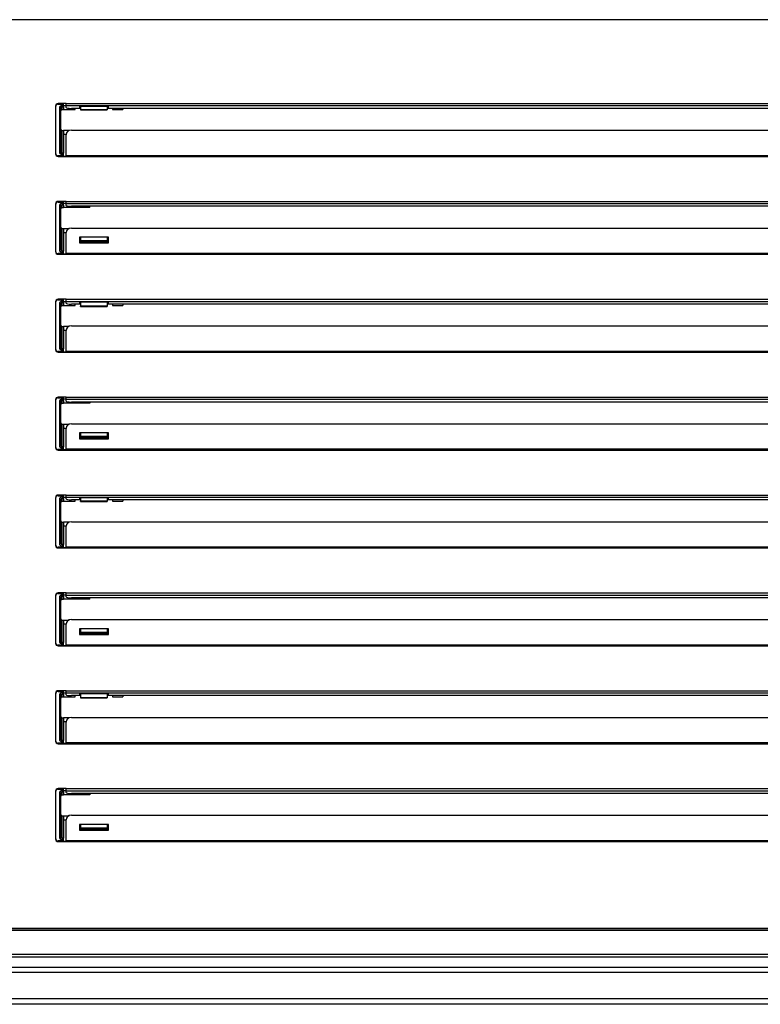
# Model space of a CAD drawing. Units: millimetres. Extents: x 0 to 1760, y -691 to 305.
# Drawn here: x 263 to 277, y 175 to 193 of the extents above; entities that cross this region are included whole.
import ezdxf

# ---------------------------------------------------------------- set-up
doc = ezdxf.new("R2010")
doc.units = ezdxf.units.MM
for name, color, linetype in [('10AN179092', 7, 'Continuous'), ('10AP840', 7, 'Continuous'), ('603X322_DER', 7, 'Continuous')]:
    doc.layers.add(name, color=color, linetype=linetype)

msp = doc.modelspace()

# ---------------------------------------------------------------- linework, layer by layer
at = {"layer": '10AN179092', "color": 7, "linetype": 'Continuous'}
for p, q in [((304.9213, 193.4742), (249.7684, 193.4742)), ((263.9948, 191.8897), (263.8448, 191.8897)), ((263.9948, 191.8897), (290.6948, 191.8897)), ((263.9948, 191.8498), (263.9948, 191.8897)), ((263.7948, 191.8397), (263.7948, 190.9397)), ((263.9948, 191.8498), (290.6948, 191.8498)), ((263.9948, 191.8152), (263.9948, 191.8498)), ((264.2698, 191.7979), (264.0948, 191.7979)), ((264.7998, 191.8352), (264.2498, 191.8352)), ((264.2498, 191.8352), (264.2498, 191.8135)), ((264.2498, 191.8135), (264.2698, 191.8135)), ((264.7698, 191.8135), (264.7998, 191.8135)), ((289.9198, 191.7979), (264.7698, 191.7979)), ((264.7998, 191.8135), (264.7998, 191.8352)), ((264.0948, 191.3861), (290.5948, 191.3861)), ((263.9948, 190.91), (263.9948, 191.2995)), ((263.8448, 190.8897), (263.9948, 190.8897)), ((263.9948, 190.8897), (263.9948, 190.91)), ((263.9948, 190.91), (290.6948, 190.91)), ((263.9948, 190.8897), (290.6948, 190.8897)), ((263.9948, 190.0397), (263.8448, 190.0397)), ((263.9948, 190.0397), (290.6948, 190.0397)), ((263.9948, 189.9998), (263.9948, 190.0397)), ((263.7948, 189.9897), (263.7948, 189.0897)), ((263.9948, 189.9998), (290.6948, 189.9998)), ((263.9948, 189.9652), (263.9948, 189.9998)), ((290.5948, 189.9479), (264.0948, 189.9479)), ((264.0948, 189.5361), (290.5948, 189.5361)), ((263.9948, 189.06), (263.9948, 189.4495)), ((264.2498, 189.3628), (264.2498, 189.2546)), ((264.7998, 189.3628), (264.2498, 189.3628)), ((264.2498, 189.3428), (264.2698, 189.3428)), ((264.7698, 189.3428), (264.7998, 189.3428)), ((264.7998, 189.2546), (264.7998, 189.3628)), ((264.2498, 189.2546), (264.7998, 189.2546)), ((263.8448, 189.0397), (263.9948, 189.0397)), ((263.9948, 189.0397), (263.9948, 189.06)), ((263.9948, 189.06), (290.6948, 189.06)), ((263.9948, 189.0397), (290.6948, 189.0397)), ((263.9948, 188.1897), (263.8448, 188.1897)), ((263.9948, 188.1897), (290.6948, 188.1897)), ((263.9948, 188.1498), (263.9948, 188.1897)), ((263.7948, 188.1397), (263.7948, 187.2397)), ((263.9948, 188.1498), (290.6948, 188.1498)), ((263.9948, 188.1152), (263.9948, 188.1498)), ((264.2698, 188.0979), (264.0948, 188.0979)), ((264.7998, 188.1352), (264.2498, 188.1352)), ((264.2498, 188.1352), (264.2498, 188.1135)), ((264.2498, 188.1135), (264.2698, 188.1135)), ((264.7698, 188.1135), (264.7998, 188.1135)), ((289.9198, 188.0979), (264.7698, 188.0979)), ((264.7998, 188.1135), (264.7998, 188.1352)), ((263.9948, 187.21), (263.9948, 187.5995)), ((264.0948, 187.6861), (290.5948, 187.6861)), ((263.8448, 187.1897), (263.9948, 187.1897)), ((263.9948, 187.1897), (263.9948, 187.21)), ((263.9948, 187.21), (290.6948, 187.21)), ((263.9948, 187.1897), (290.6948, 187.1897)), ((263.9948, 186.3397), (263.8448, 186.3397)), ((263.9948, 186.3397), (290.6948, 186.3397)), ((263.9948, 186.2998), (263.9948, 186.3397)), ((263.9948, 186.2998), (290.6948, 186.2998)), ((263.9948, 186.2652), (263.9948, 186.2998)), ((263.7948, 186.2897), (263.7948, 185.3897)), ((290.5948, 186.2479), (264.0948, 186.2479)), ((263.9948, 185.36), (263.9948, 185.7495)), ((264.0948, 185.8361), (290.5948, 185.8361)), ((264.2498, 185.6628), (264.2498, 185.5546)), ((264.7998, 185.6628), (264.2498, 185.6628)), ((264.2498, 185.6428), (264.2698, 185.6428)), ((264.2498, 185.5546), (264.7998, 185.5546)), ((264.7698, 185.6428), (264.7998, 185.6428)), ((264.7998, 185.5546), (264.7998, 185.6628)), ((263.8448, 185.3397), (263.9948, 185.3397)), ((263.9948, 185.3397), (263.9948, 185.36)), ((263.9948, 185.36), (290.6948, 185.36)), ((263.9948, 185.3397), (290.6948, 185.3397)), ((263.7948, 184.4397), (263.7948, 183.5397)), ((263.9948, 184.4897), (263.8448, 184.4897)), ((263.9948, 184.4897), (290.6948, 184.4897)), ((263.9948, 184.4498), (263.9948, 184.4897)), ((263.9948, 184.4498), (290.6948, 184.4498)), ((263.9948, 184.4152), (263.9948, 184.4498)), ((264.7998, 184.4352), (264.2498, 184.4352)), ((264.2498, 184.4352), (264.2498, 184.4135)), ((264.7998, 184.4135), (264.7998, 184.4352)), ((264.2698, 184.3979), (264.0948, 184.3979)), ((264.2498, 184.4135), (264.2698, 184.4135)), ((264.7698, 184.4135), (264.7998, 184.4135)), ((289.9198, 184.3979), (264.7698, 184.3979)), ((263.9948, 183.51), (263.9948, 183.8995)), ((264.0948, 183.9861), (290.5948, 183.9861)), ((263.9948, 183.4897), (263.9948, 183.51)), ((263.9948, 183.51), (290.6948, 183.51)), ((263.8448, 183.4897), (263.9948, 183.4897)), ((263.9948, 183.4897), (290.6948, 183.4897)), ((263.7948, 182.5897), (263.7948, 181.6897)), ((263.9948, 182.6397), (263.8448, 182.6397)), ((263.9948, 182.6397), (290.6948, 182.6397)), ((263.9948, 182.5998), (263.9948, 182.6397)), ((263.9948, 182.5998), (290.6948, 182.5998)), ((263.9948, 182.5652), (263.9948, 182.5998)), ((290.5948, 182.5479), (264.0948, 182.5479)), ((263.9948, 181.66), (263.9948, 182.0495)), ((264.0948, 182.1361), (290.5948, 182.1361)), ((264.2498, 181.9628), (264.2498, 181.8546)), ((264.7998, 181.9628), (264.2498, 181.9628)), ((264.2498, 181.9428), (264.2698, 181.9428)), ((264.2498, 181.8546), (264.7998, 181.8546)), ((264.7698, 181.9428), (264.7998, 181.9428)), ((264.7998, 181.8546), (264.7998, 181.9628)), ((263.8448, 181.6397), (263.9948, 181.6397)), ((263.9948, 181.6397), (263.9948, 181.66)), ((263.9948, 181.66), (290.6948, 181.66)), ((263.9948, 181.6397), (290.6948, 181.6397)), ((263.7948, 180.7397), (263.7948, 179.8397)), ((263.9948, 180.7897), (263.8448, 180.7897)), ((263.9948, 180.7897), (290.6948, 180.7897)), ((263.9948, 180.7498), (263.9948, 180.7897)), ((263.9948, 180.7498), (290.6948, 180.7498)), ((263.9948, 180.7152), (263.9948, 180.7498)), ((264.7998, 180.7352), (264.2498, 180.7352)), ((264.2498, 180.7352), (264.2498, 180.7135)), ((264.2498, 180.7135), (264.2698, 180.7135)), ((264.7698, 180.7135), (264.7998, 180.7135)), ((264.7998, 180.7135), (264.7998, 180.7352)), ((264.2698, 180.6979), (264.0948, 180.6979)), ((289.9198, 180.6979), (264.7698, 180.6979)), ((263.9948, 179.81), (263.9948, 180.1995)), ((264.0948, 180.2861), (290.5948, 180.2861)), ((263.8448, 179.7897), (263.9948, 179.7897)), ((263.9948, 179.7897), (263.9948, 179.81)), ((263.9948, 179.81), (290.6948, 179.81)), ((263.9948, 179.7897), (290.6948, 179.7897)), ((263.7948, 178.8897), (263.7948, 177.9897)), ((263.9948, 178.9397), (263.8448, 178.9397)), ((263.9948, 178.9397), (290.6948, 178.9397)), ((263.9948, 178.8998), (263.9948, 178.9397)), ((263.9948, 178.8998), (290.6948, 178.8998)), ((263.9948, 178.8652), (263.9948, 178.8998)), ((290.5948, 178.8479), (264.0948, 178.8479)), ((263.9948, 177.96), (263.9948, 178.3495)), ((264.0948, 178.4361), (290.5948, 178.4361)), ((264.2498, 178.2628), (264.2498, 178.1546)), ((264.7998, 178.2628), (264.2498, 178.2628)), ((264.2498, 178.2428), (264.2698, 178.2428)), ((264.2498, 178.1546), (264.7998, 178.1546)), ((264.7698, 178.2428), (264.7998, 178.2428)), ((264.7998, 178.1546), (264.7998, 178.2628)), ((263.8448, 177.9397), (263.9948, 177.9397)), ((263.9948, 177.9397), (263.9948, 177.96)), ((263.9948, 177.96), (290.6948, 177.96)), ((263.9948, 177.9397), (290.6948, 177.9397)), ((249.2917, 176.2632), (305.398, 176.2632)), ((304.9217, 176.2637), (249.768, 176.2637)), ((249.7684, 176.3042), (304.9213, 176.3042)), ((301.2055, 175.8037), (253.4842, 175.8037)), ((253.4842, 175.7636), (301.2055, 175.7636))]:
    msp.add_line(p, q, dxfattribs=at)
for centre, start, end in [((263.8448, 191.8397), 90, 180), ((263.8448, 190.9397), 180, 270), ((263.8448, 189.9897), 90, 180), ((263.8448, 189.0897), 180, 270), ((263.8448, 188.1397), 90, 180), ((263.8448, 187.2397), 180, 270), ((263.8448, 186.2897), 90, 180), ((263.8448, 185.3897), 180, 270), ((263.8448, 184.4397), 90, 180), ((263.8448, 183.5397), 180, 270), ((263.8448, 182.5897), 90, 180), ((263.8448, 181.6897), 180, 270), ((263.8448, 180.7397), 90, 180), ((263.8448, 179.8397), 180, 270), ((263.8448, 178.8897), 90, 180), ((263.8448, 177.9897), 180, 270)]:
    msp.add_arc(centre, 0.05, start, end, dxfattribs=at)
for centre, major_axis, ratio, start_param, end_param in [((264.0948, 191.8152), (0.1, 0), 0.1736482, 3.1415927, 4.712389), ((264.0948, 191.2995), (-0.1, 0), 0.8660254, 4.712389, 6.2831853), ((264.0948, 189.9652), (0.1, 0), 0.1736482, 3.1415927, 4.712389), ((264.0948, 189.4495), (-0.1, 0), 0.8660254, 4.712389, 6.2831853), ((264.0948, 188.1152), (0.1, 0), 0.1736482, 3.1415927, 4.712389), ((264.0948, 187.5995), (-0.1, 0), 0.8660254, 4.712389, 6.2831853), ((264.0948, 186.2652), (0.1, 0), 0.1736482, 3.1415927, 4.712389), ((264.0948, 185.7495), (-0.1, 0), 0.8660254, 4.712389, 6.2831853), ((264.0948, 184.4152), (0.1, 0), 0.1736482, 3.1415927, 4.712389), ((264.0948, 183.8995), (-0.1, 0), 0.8660254, 4.712389, 6.2831853), ((264.0948, 182.5652), (0.1, 0), 0.1736482, 3.1415927, 4.712389), ((264.0948, 182.0495), (-0.1, 0), 0.8660254, 4.712389, 6.2831853), ((264.0948, 180.7152), (0.1, 0), 0.1736482, 3.1415927, 4.712389), ((264.0948, 180.1995), (-0.1, 0), 0.8660254, 4.712389, 6.2831853), ((264.0948, 178.8652), (0.1, 0), 0.1736482, 3.1415927, 4.712389), ((264.0948, 178.3495), (-0.1, 0), 0.8660254, 4.712389, 6.2831853)]:
    msp.add_ellipse(centre, major_axis=major_axis, ratio=ratio, start_param=start_param, end_param=end_param, dxfattribs=at)
at = {"layer": '10AP840', "color": 7, "linetype": 'Continuous'}
for p, q in [((258.0948, 175.5642), (296.5948, 175.5642)), ((296.5948, 175.4637), (258.0948, 175.4637)), ((296.5948, 174.9642), (258.0948, 174.9642)), ((296.5948, 174.8637), (258.0948, 174.8637))]:
    msp.add_line(p, q, dxfattribs=at)
at = {"layer": '603X322_DER', "color": 7, "linetype": 'Continuous'}
for p, q in [((263.8448, 191.8772), (263.9448, 191.8772)), ((263.9448, 191.8772), (263.9448, 191.8897)), ((263.9448, 191.8522), (263.9448, 191.8772)), ((263.7948, 191.8272), (263.7948, 190.9522)), ((263.8698, 191.8022), (263.8698, 190.9771)), ((263.8948, 191.8022), (263.8698, 191.8022)), ((263.8948, 190.9771), (263.8948, 191.8022)), ((263.9448, 191.8522), (263.9198, 191.8522)), ((263.9198, 191.8522), (263.9198, 191.8272)), ((263.9198, 191.7743), (263.9198, 191.8272)), ((263.9198, 191.8272), (263.9448, 191.8272)), ((263.9198, 191.7743), (263.9448, 191.7743)), ((263.9448, 191.8272), (263.9448, 191.8522)), ((263.9448, 191.8493), (263.9948, 191.8493)), ((263.9448, 191.8272), (263.9448, 191.7743)), ((263.9448, 191.7743), (264.1698, 191.7743)), ((264.1698, 191.7743), (264.1698, 191.7979)), ((264.2698, 191.8352), (264.2698, 191.7721)), ((264.7698, 191.7721), (264.2698, 191.7721)), ((264.2698, 191.7687), (264.2698, 191.7721)), ((264.2698, 191.7687), (264.7698, 191.7687)), ((264.7698, 191.8352), (264.7698, 191.7721)), ((264.7698, 191.7721), (264.7698, 191.7687)), ((264.8698, 191.7979), (264.8698, 191.7743)), ((264.8698, 191.7743), (265.0698, 191.7743)), ((265.0698, 191.7979), (265.0698, 191.7743)), ((263.9198, 191.3773), (263.9448, 191.3773)), ((263.9198, 190.9521), (263.9198, 191.3773)), ((264.051, 191.3773), (263.9448, 191.3773)), ((263.9448, 191.3773), (263.9448, 190.9521)), ((263.9949, 191.3023), (263.9448, 191.3023)), ((263.8948, 190.9771), (263.8698, 190.9771)), ((263.9448, 190.9521), (263.9198, 190.9521)), ((263.9198, 190.9521), (263.9198, 190.9271)), ((263.9448, 190.9271), (263.9448, 190.9521)), ((263.9448, 190.9022), (263.8448, 190.9022)), ((263.9198, 190.9271), (263.9448, 190.9271)), ((263.9448, 190.9022), (263.9448, 190.9271)), ((263.9448, 190.8897), (263.9448, 190.9022)), ((263.9948, 190.8911), (263.9448, 190.8911)), ((263.8448, 190.0272), (263.9448, 190.0272)), ((263.9448, 190.0272), (263.9448, 190.0397)), ((263.9448, 190.002), (263.9448, 190.0272)), ((263.7948, 189.9772), (263.7948, 189.1022)), ((263.8698, 189.952), (263.8698, 189.1269)), ((263.8948, 189.952), (263.8698, 189.952)), ((263.8948, 189.1269), (263.8948, 189.952)), ((263.9448, 190.002), (263.9198, 190.002)), ((263.9198, 190.002), (263.9198, 189.977)), ((263.9198, 189.924), (263.9198, 189.977)), ((263.9198, 189.977), (263.9448, 189.977)), ((263.9198, 189.924), (263.9448, 189.924)), ((263.9448, 189.977), (263.9448, 190.002)), ((263.9948, 189.999), (263.9448, 189.999)), ((263.9448, 189.977), (263.9448, 189.924)), ((264.4448, 189.924), (263.9448, 189.924)), ((264.4448, 189.924), (264.4448, 189.9479)), ((263.9198, 189.527), (263.9448, 189.527)), ((263.9198, 189.1019), (263.9198, 189.527)), ((263.9448, 189.5274), (264.0512, 189.5274)), ((263.9448, 189.5274), (263.9448, 189.527)), ((263.9448, 189.527), (263.9448, 189.1019)), ((263.9448, 189.4524), (263.9949, 189.4524)), ((264.2698, 189.3716), (264.2698, 189.2933)), ((264.7698, 189.2933), (264.2698, 189.2933)), ((264.2698, 189.2933), (264.2698, 189.2768)), ((264.2698, 189.2768), (264.2698, 189.2546)), ((264.2698, 189.2768), (264.7698, 189.2768)), ((264.7698, 189.3716), (264.7698, 189.2933)), ((264.7698, 189.2768), (264.7698, 189.2933)), ((264.7698, 189.2768), (264.7698, 189.2546)), ((263.8948, 189.1269), (263.8698, 189.1269)), ((263.9448, 189.1019), (263.9198, 189.1019)), ((263.9198, 189.1019), (263.9198, 189.0769)), ((263.9448, 189.0769), (263.9448, 189.1019)), ((263.9448, 189.0522), (263.8448, 189.0522)), ((263.9198, 189.0769), (263.9448, 189.0769)), ((263.9448, 189.0522), (263.9448, 189.0769)), ((263.9448, 189.0397), (263.9448, 189.0522)), ((263.9948, 189.0412), (263.9448, 189.0412)), ((263.8448, 188.1772), (263.9448, 188.1772)), ((263.9448, 188.1522), (263.9198, 188.1522)), ((263.9198, 188.1522), (263.9198, 188.1272)), ((263.9448, 188.1772), (263.9448, 188.1897)), ((263.9448, 188.1522), (263.9448, 188.1772)), ((263.9448, 188.1272), (263.9448, 188.1522)), ((263.7948, 188.1272), (263.7948, 187.2522)), ((263.8698, 188.1022), (263.8698, 187.2771)), ((263.8948, 188.1022), (263.8698, 188.1022)), ((263.8948, 187.2771), (263.8948, 188.1022)), ((263.9198, 188.0743), (263.9198, 188.1272)), ((263.9198, 188.1272), (263.9448, 188.1272)), ((263.9198, 188.0743), (263.9448, 188.0743)), ((263.9448, 188.1493), (263.9948, 188.1493)), ((263.9448, 188.1272), (263.9448, 188.0743)), ((263.9448, 188.0743), (264.1698, 188.0743)), ((264.1698, 188.0743), (264.1698, 188.0979)), ((264.2698, 188.1352), (264.2698, 188.0594)), ((264.7698, 188.0594), (264.2698, 188.0594)), ((264.2698, 188.056), (264.2698, 188.0594)), ((264.2698, 188.056), (264.7698, 188.056)), ((264.7698, 188.1352), (264.7698, 188.0594)), ((264.7698, 188.0594), (264.7698, 188.056)), ((264.8698, 188.0979), (264.8698, 188.0743)), ((264.8698, 188.0743), (265.0698, 188.0743)), ((265.0698, 188.0979), (265.0698, 188.0743)), ((263.9198, 187.6773), (263.9448, 187.6773)), ((263.9198, 187.2521), (263.9198, 187.6773)), ((264.0512, 187.6774), (263.9448, 187.6774)), ((263.9448, 187.6774), (263.9448, 187.6773)), ((263.9448, 187.6773), (263.9448, 187.2521)), ((263.9949, 187.6024), (263.9448, 187.6024)), ((263.8948, 187.2771), (263.8698, 187.2771)), ((263.9448, 187.2521), (263.9198, 187.2521)), ((263.9198, 187.2521), (263.9198, 187.2271)), ((263.9198, 187.2271), (263.9448, 187.2271)), ((263.9448, 187.2271), (263.9448, 187.2521)), ((263.9448, 187.2022), (263.9448, 187.2271)), ((263.9448, 187.2022), (263.8448, 187.2022)), ((263.9448, 187.1897), (263.9448, 187.2022)), ((263.9948, 187.1912), (263.9448, 187.1912)), ((263.8448, 186.3272), (263.9448, 186.3272)), ((263.9448, 186.302), (263.9198, 186.302)), ((263.9198, 186.302), (263.9198, 186.277)), ((263.9448, 186.3272), (263.9448, 186.3397)), ((263.9448, 186.302), (263.9448, 186.3272)), ((263.9448, 186.277), (263.9448, 186.302)), ((263.9948, 186.2991), (263.9448, 186.2991)), ((263.7948, 186.2772), (263.7948, 185.4022)), ((263.8698, 186.252), (263.8698, 185.427)), ((263.8948, 186.252), (263.8698, 186.252)), ((263.8948, 185.427), (263.8948, 186.252)), ((263.9198, 186.2241), (263.9198, 186.277)), ((263.9198, 186.277), (263.9448, 186.277)), ((263.9198, 186.2241), (263.9448, 186.2241)), ((263.9448, 186.277), (263.9448, 186.2241)), ((264.4448, 186.2241), (263.9448, 186.2241)), ((264.4448, 186.2479), (264.4448, 186.2241)), ((263.9198, 185.8271), (263.9448, 185.8271)), ((263.9198, 185.402), (263.9198, 185.8271)), ((263.9448, 185.8274), (264.0512, 185.8274)), ((263.9448, 185.8274), (263.9448, 185.8271)), ((263.9448, 185.8271), (263.9448, 185.402)), ((263.9448, 185.7524), (263.9949, 185.7524)), ((264.2698, 185.6716), (264.2698, 185.5933)), ((264.7698, 185.5933), (264.2698, 185.5933)), ((264.2698, 185.5933), (264.2698, 185.5768)), ((264.2698, 185.5768), (264.2698, 185.5546)), ((264.2698, 185.5768), (264.7698, 185.5768)), ((264.7698, 185.6716), (264.7698, 185.5933)), ((264.7698, 185.5768), (264.7698, 185.5933)), ((264.7698, 185.5768), (264.7698, 185.5546)), ((263.8948, 185.427), (263.8698, 185.427)), ((263.9448, 185.402), (263.9198, 185.402)), ((263.9198, 185.402), (263.9198, 185.377)), ((263.9198, 185.377), (263.9448, 185.377)), ((263.9448, 185.377), (263.9448, 185.402)), ((263.9448, 185.3522), (263.9448, 185.377)), ((263.9448, 185.3522), (263.8448, 185.3522)), ((263.9448, 185.3397), (263.9448, 185.3522)), ((263.9948, 185.3412), (263.9448, 185.3412)), ((263.8448, 184.4772), (263.9448, 184.4772)), ((263.9448, 184.4522), (263.9198, 184.4522)), ((263.9198, 184.4522), (263.9198, 184.4272)), ((263.9448, 184.4772), (263.9448, 184.4897)), ((263.9448, 184.4522), (263.9448, 184.4772)), ((263.9448, 184.4272), (263.9448, 184.4522)), ((263.9448, 184.4493), (263.9948, 184.4493)), ((264.2698, 184.4352), (264.2698, 184.3721)), ((264.7698, 184.4352), (264.7698, 184.3721)), ((263.7948, 184.4272), (263.7948, 183.5522)), ((263.8698, 184.4022), (263.8698, 183.5771)), ((263.8948, 184.4022), (263.8698, 184.4022)), ((263.8948, 183.5771), (263.8948, 184.4022)), ((263.9198, 184.3743), (263.9198, 184.4272)), ((263.9198, 184.4272), (263.9448, 184.4272)), ((263.9198, 184.3743), (263.9448, 184.3743)), ((263.9448, 184.4272), (263.9448, 184.3743)), ((263.9448, 184.3743), (264.1698, 184.3743)), ((264.1698, 184.3743), (264.1698, 184.3979)), ((264.7698, 184.3721), (264.2698, 184.3721)), ((264.2698, 184.3687), (264.2698, 184.3721)), ((264.2698, 184.3687), (264.7698, 184.3687)), ((264.7698, 184.3721), (264.7698, 184.3687)), ((264.8698, 184.3979), (264.8698, 184.3743)), ((264.8698, 184.3743), (265.0698, 184.3743)), ((265.0698, 184.3979), (265.0698, 184.3743)), ((263.9198, 183.9773), (263.9448, 183.9773)), ((263.9198, 183.5521), (263.9198, 183.9773)), ((264.051, 183.9773), (263.9448, 183.9773)), ((263.9448, 183.9773), (263.9448, 183.5521)), ((263.9949, 183.9023), (263.9448, 183.9023)), ((263.9448, 183.5022), (263.8448, 183.5022)), ((263.8948, 183.5771), (263.8698, 183.5771)), ((263.9448, 183.5521), (263.9198, 183.5521)), ((263.9198, 183.5521), (263.9198, 183.5271)), ((263.9198, 183.5271), (263.9448, 183.5271)), ((263.9448, 183.5271), (263.9448, 183.5521)), ((263.9448, 183.5022), (263.9448, 183.5271)), ((263.9448, 183.4897), (263.9448, 183.5022)), ((263.9948, 183.4911), (263.9448, 183.4911)), ((263.7948, 182.5772), (263.7948, 181.7022)), ((263.8448, 182.6272), (263.9448, 182.6272)), ((263.9448, 182.602), (263.9198, 182.602)), ((263.9198, 182.602), (263.9198, 182.577)), ((263.9198, 182.524), (263.9198, 182.577)), ((263.9198, 182.577), (263.9448, 182.577)), ((263.9448, 182.6272), (263.9448, 182.6397)), ((263.9448, 182.602), (263.9448, 182.6272)), ((263.9448, 182.577), (263.9448, 182.602)), ((263.9948, 182.599), (263.9448, 182.599)), ((263.9448, 182.577), (263.9448, 182.524)), ((263.8698, 182.552), (263.8698, 181.7269)), ((263.8948, 182.552), (263.8698, 182.552)), ((263.8948, 181.7269), (263.8948, 182.552)), ((263.9198, 182.524), (263.9448, 182.524)), ((264.4448, 182.524), (263.9448, 182.524)), ((264.4448, 182.524), (264.4448, 182.5479)), ((263.9198, 182.127), (263.9448, 182.127)), ((263.9198, 181.7019), (263.9198, 182.127)), ((263.9448, 182.1274), (264.0512, 182.1274)), ((263.9448, 182.1274), (263.9448, 182.127)), ((263.9448, 182.127), (263.9448, 181.7019)), ((263.9448, 182.0524), (263.9949, 182.0524)), ((264.2698, 181.9716), (264.2698, 181.8933)), ((264.7698, 181.8933), (264.2698, 181.8933)), ((264.2698, 181.8933), (264.2698, 181.8768)), ((264.2698, 181.8768), (264.2698, 181.8546)), ((264.2698, 181.8768), (264.7698, 181.8768)), ((264.7698, 181.9716), (264.7698, 181.8933)), ((264.7698, 181.8768), (264.7698, 181.8933)), ((264.7698, 181.8768), (264.7698, 181.8546)), ((263.9448, 181.6522), (263.8448, 181.6522)), ((263.8948, 181.7269), (263.8698, 181.7269)), ((263.9448, 181.7019), (263.9198, 181.7019)), ((263.9198, 181.7019), (263.9198, 181.6769)), ((263.9198, 181.6769), (263.9448, 181.6769)), ((263.9448, 181.6769), (263.9448, 181.7019)), ((263.9448, 181.6522), (263.9448, 181.6769)), ((263.9448, 181.6397), (263.9448, 181.6522)), ((263.9948, 181.6412), (263.9448, 181.6412)), ((263.7948, 180.7272), (263.7948, 179.8522)), ((263.8448, 180.7772), (263.9448, 180.7772)), ((263.9448, 180.7522), (263.9198, 180.7522)), ((263.9198, 180.7522), (263.9198, 180.7272)), ((263.9198, 180.6743), (263.9198, 180.7272)), ((263.9198, 180.7272), (263.9448, 180.7272)), ((263.9448, 180.7772), (263.9448, 180.7897)), ((263.9448, 180.7522), (263.9448, 180.7772)), ((263.9448, 180.7272), (263.9448, 180.7522)), ((263.9448, 180.7493), (263.9948, 180.7493)), ((263.9448, 180.7272), (263.9448, 180.6743)), ((264.2698, 180.7352), (264.2698, 180.6594)), ((264.7698, 180.7352), (264.7698, 180.6594)), ((263.8698, 180.7022), (263.8698, 179.8771)), ((263.8948, 180.7022), (263.8698, 180.7022)), ((263.8948, 179.8771), (263.8948, 180.7022)), ((263.9198, 180.6743), (263.9448, 180.6743)), ((263.9448, 180.6743), (264.1698, 180.6743)), ((264.1698, 180.6743), (264.1698, 180.6979)), ((264.7698, 180.6594), (264.2698, 180.6594)), ((264.2698, 180.656), (264.2698, 180.6594)), ((264.2698, 180.656), (264.7698, 180.656)), ((264.7698, 180.6594), (264.7698, 180.656)), ((264.8698, 180.6979), (264.8698, 180.6743)), ((264.8698, 180.6743), (265.0698, 180.6743)), ((265.0698, 180.6979), (265.0698, 180.6743)), ((263.9198, 180.2773), (263.9448, 180.2773)), ((263.9198, 179.8521), (263.9198, 180.2773)), ((264.0512, 180.2774), (263.9448, 180.2774)), ((263.9448, 180.2774), (263.9448, 180.2773)), ((263.9448, 180.2773), (263.9448, 179.8521)), ((263.9949, 180.2024), (263.9448, 180.2024)), ((263.9448, 179.8022), (263.8448, 179.8022)), ((263.8948, 179.8771), (263.8698, 179.8771)), ((263.9448, 179.8521), (263.9198, 179.8521)), ((263.9198, 179.8521), (263.9198, 179.8271)), ((263.9198, 179.8271), (263.9448, 179.8271)), ((263.9448, 179.8271), (263.9448, 179.8521)), ((263.9448, 179.8022), (263.9448, 179.8271)), ((263.9448, 179.7897), (263.9448, 179.8022)), ((263.9948, 179.7912), (263.9448, 179.7912)), ((263.7948, 178.8772), (263.7948, 178.0022)), ((263.8448, 178.9272), (263.9448, 178.9272)), ((263.8698, 178.852), (263.8698, 178.027)), ((263.8948, 178.852), (263.8698, 178.852)), ((263.8948, 178.027), (263.8948, 178.852)), ((263.9448, 178.902), (263.9198, 178.902)), ((263.9198, 178.902), (263.9198, 178.877)), ((263.9198, 178.8241), (263.9198, 178.877)), ((263.9198, 178.877), (263.9448, 178.877)), ((263.9448, 178.9272), (263.9448, 178.9397)), ((263.9448, 178.902), (263.9448, 178.9272)), ((263.9448, 178.877), (263.9448, 178.902)), ((263.9948, 178.8991), (263.9448, 178.8991)), ((263.9448, 178.877), (263.9448, 178.8241)), ((264.4448, 178.8479), (264.4448, 178.8241)), ((263.9198, 178.8241), (263.9448, 178.8241)), ((264.4448, 178.8241), (263.9448, 178.8241)), ((263.9198, 178.4271), (263.9448, 178.4271)), ((263.9198, 178.002), (263.9198, 178.4271)), ((263.9448, 178.4274), (264.0512, 178.4274)), ((263.9448, 178.4274), (263.9448, 178.4271)), ((263.9448, 178.4271), (263.9448, 178.002)), ((263.9448, 178.3524), (263.9949, 178.3524)), ((264.2698, 178.2716), (264.2698, 178.1933)), ((264.7698, 178.1933), (264.2698, 178.1933)), ((264.2698, 178.1933), (264.2698, 178.1768)), ((264.2698, 178.1768), (264.2698, 178.1546)), ((264.2698, 178.1768), (264.7698, 178.1768)), ((264.7698, 178.2716), (264.7698, 178.1933)), ((264.7698, 178.1768), (264.7698, 178.1933)), ((264.7698, 178.1768), (264.7698, 178.1546)), ((263.9448, 177.9522), (263.8448, 177.9522)), ((263.8948, 178.027), (263.8698, 178.027)), ((263.9448, 178.002), (263.9198, 178.002)), ((263.9198, 178.002), (263.9198, 177.977)), ((263.9198, 177.977), (263.9448, 177.977)), ((263.9448, 177.977), (263.9448, 178.002)), ((263.9448, 177.9522), (263.9448, 177.977)), ((263.9448, 177.9397), (263.9448, 177.9522)), ((263.9948, 177.9412), (263.9448, 177.9412))]:
    msp.add_line(p, q, dxfattribs=at)
for centre, radius, start, end in [((263.8448, 191.8272), 0.05, 90, 180), ((263.9198, 191.8022), 0.05, 90, 180), ((263.9198, 191.8022), 0.025, 90, 180), ((263.9198, 191.7493), 0.025, 90, 180), ((263.9198, 191.4023), 0.025, 180, 270), ((263.8448, 190.9522), 0.05, 180, 270), ((263.9198, 190.9771), 0.05, 180, 270), ((263.9198, 190.9771), 0.025, 180, 270), ((263.8448, 189.9772), 0.05, 90, 180), ((263.9198, 189.952), 0.05, 90, 180), ((263.9198, 189.952), 0.025, 90, 180), ((263.9198, 189.899), 0.025, 90, 180), ((263.9198, 189.552), 0.025, 180, 270), ((263.8448, 189.1022), 0.05, 180, 270), ((263.9198, 189.1269), 0.05, 180, 270), ((263.9198, 189.1269), 0.025, 180, 270), ((263.8448, 188.1272), 0.05, 90, 180), ((263.9198, 188.1022), 0.05, 90, 180), ((263.9198, 188.1022), 0.025, 90, 180), ((263.9198, 188.0493), 0.025, 90, 180), ((263.9198, 187.7023), 0.025, 180, 270), ((263.8448, 187.2522), 0.05, 180, 270), ((263.9198, 187.2771), 0.05, 180, 270), ((263.9198, 187.2771), 0.025, 180, 270), ((263.8448, 186.2772), 0.05, 90, 180), ((263.9198, 186.252), 0.05, 90, 180), ((263.9198, 186.252), 0.025, 90, 180), ((263.9198, 186.1991), 0.025, 90, 180), ((263.9198, 185.8521), 0.025, 180, 270), ((263.8448, 185.4022), 0.05, 180, 270), ((263.9198, 185.427), 0.05, 180, 270), ((263.9198, 185.427), 0.025, 180, 270), ((263.8448, 184.4272), 0.05, 90, 180), ((263.9198, 184.4022), 0.05, 90, 180), ((263.9198, 184.4022), 0.025, 90, 180), ((263.9198, 184.3493), 0.025, 90, 180), ((263.9198, 184.0023), 0.025, 180, 270), ((263.8448, 183.5522), 0.05, 180, 270), ((263.9198, 183.5771), 0.05, 180, 270), ((263.9198, 183.5771), 0.025, 180, 270), ((263.8448, 182.5772), 0.05, 90, 180), ((263.9198, 182.552), 0.05, 90, 180), ((263.9198, 182.552), 0.025, 90, 180), ((263.9198, 182.499), 0.025, 90, 180), ((263.9198, 182.152), 0.025, 180, 270), ((263.8448, 181.7022), 0.05, 180, 270), ((263.9198, 181.7269), 0.05, 180, 270), ((263.9198, 181.7269), 0.025, 180, 270), ((263.8448, 180.7272), 0.05, 90, 180), ((263.9198, 180.7022), 0.05, 90, 180), ((263.9198, 180.7022), 0.025, 90, 180), ((263.9198, 180.6493), 0.025, 90, 180), ((263.9198, 180.3023), 0.025, 180, 270), ((263.8448, 179.8522), 0.05, 180, 270), ((263.9198, 179.8771), 0.05, 180, 270), ((263.9198, 179.8771), 0.025, 180, 270), ((263.8448, 178.8772), 0.05, 90, 180), ((263.9198, 178.852), 0.05, 90, 180), ((263.9198, 178.852), 0.025, 90, 180), ((263.9198, 178.7991), 0.025, 90, 180), ((263.9198, 178.4521), 0.025, 180, 270), ((263.8448, 178.0022), 0.05, 180, 270), ((263.9198, 178.027), 0.05, 180, 270), ((263.9198, 178.027), 0.025, 180, 270)]:
    msp.add_arc(centre, radius, start, end, dxfattribs=at)

doc.saveas('drawing.dxf')
